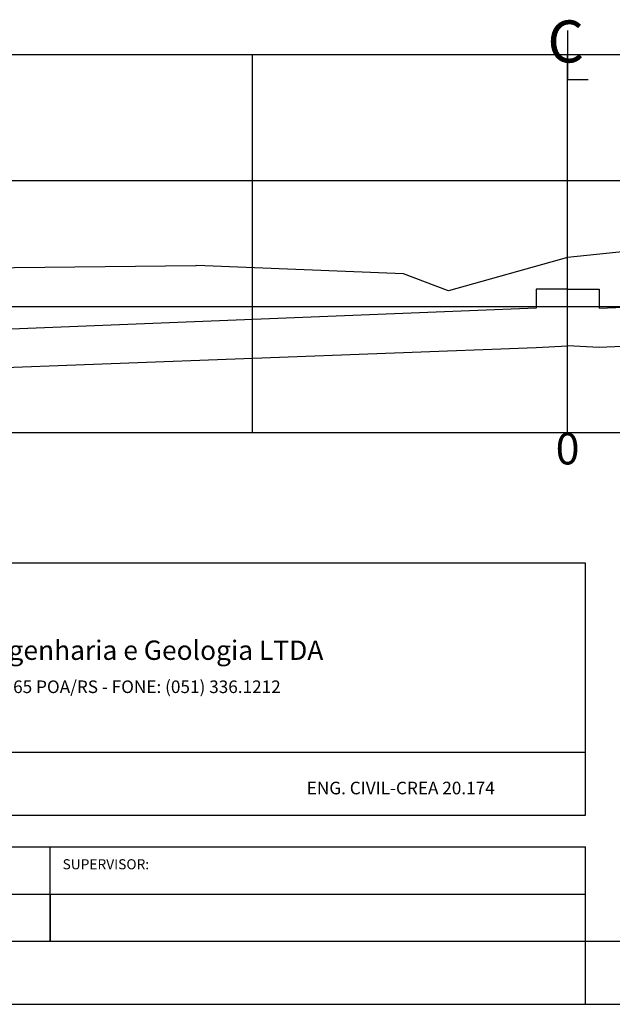
# Model space of a CAD drawing. Extents: x 1092 to 1344, y 1 to 60.
# Drawn here: x 1149 to 1158, y 1 to 16 of the extents above; entities that cross this region are included whole.
import ezdxf
from ezdxf.enums import TextEntityAlignment as Align

# ---------------------------------------------------------------- set-up
doc = ezdxf.new("R2010")
doc.units = 0
doc.header["$LTSCALE"] = 2.54
doc.header["$MEASUREMENT"] = 0
doc.layers.get('0').update_dxf_attribs({"linetype": 'CONTINUOUS'})
for name, color, linetype in [('PRAN-2', 2, 'CONTINUOUS'), ('XEG', 3, 'CONTINUOUS'), ('XFG', 5, 'CONTINUOUS'), ('XGRID', 1, 'CONTINUOUS'), ('XGRIDT', 7, 'CONTINUOUS')]:
    doc.layers.add(name, color=color, linetype=linetype)
doc.styles.add('5MM', font='simplex.shx', dxfattribs={"height": 0.5})
doc.styles.add('ROMANS', font='romans.shx', dxfattribs={"height": 0.003100006200012})
doc.styles.add('S8', font='hatten.ttf', dxfattribs={"height": 0.011625023250047})

msp = doc.modelspace()

# ---------------------------------------------------------------- linework, layer by layer
for p, q in [((1157.531576804458, 16.09170859198424), (1157.531576804458, 15.31307622320435)), ((1157.531576804458, 15.31307622320435), (1157.857323926868, 15.31307622320435)), ((1149.314997752896, 2.386052625675575), (1149.314997752896, 1.636052625675575))]:
    msp.add_line(p, q)
at = {"color": 6}
for p, q in [((1157.814997752896, 7.636052625675575), (1140.314997752896, 7.636052625675575)), ((1157.814997752896, 3.636052625675575), (1157.814997752896, 7.636052625675575)), ((1140.314997752896, 3.636052625675575), (1157.814997752896, 3.636052625675575)), ((1140.314997752896, 3.136052625675575), (1157.814997752896, 3.136052625675575)), ((1149.314997752896, 1.636052625675575), (1149.314997752896, 3.136052625675575)), ((1157.814997752896, 1.636052625675575), (1157.814997752896, 3.136052625675575)), ((1140.314997752896, 1.636052625675575), (1157.814997752896, 1.636052625675575))]:
    msp.add_line(p, q, dxfattribs=at)
at = {"color": 7}
for p, q in [((1144.314997752896, 4.636052625675575), (1157.814997752896, 4.636052625675575)), ((1140.314997752896, 2.386052625675575), (1157.814997752896, 2.386052625675575))]:
    msp.add_line(p, q, dxfattribs=at)
at = {"layer": 'PRAN-2', "linetype": 'CONTINUOUS'}
for p, q in [((1094.814997752896, 1.636052625675575), (1175.314997752896, 1.636052625675575)), ((1157.814997752896, 0.6360526256755747), (1157.814997752896, 1.636052625675575)), ((1092.314997752896, 0.6360526256755747), (1176.314997752896, 0.6360526256755747))]:
    msp.add_line(p, q, dxfattribs=at)
at = {"layer": 'XEG'}
msp.add_lwpolyline([(1170.931481428408, 14.19580821524755), (1170.917195538519, 14.19370324202023), (1164.543278035461, 12.75359054449186), (1164.533794148, 12.75038704755821), (1164.520058041868, 12.74773313820845), (1161.33377141835, 12.87922511890361), (1161.317289492638, 12.87893603743788), (1157.532843314446, 12.48649409122055), (1157.531576804458, 12.48614071079157), (1155.641177944661, 11.95868339364674), (1155.625104583739, 11.96327719529577), (1154.927898206906, 12.23017652237161), (1151.641096845962, 12.35962432496609), (1151.627918594359, 12.35317261200478), (1146.350156075867, 12.29526407468825), (1146.326290906301, 12.29617461326512), (1144.534131489904, 12.34401733957947), (1144.533054155877, 12.34420260305291)], dxfattribs=at)
at = {"layer": 'XFG'}
for points in [[(1157.531576804458, 11.98347583526734), (1158.031576804458, 11.98347583526734), (1158.031576804458, 11.68347583526733), (1167.031576804458, 12.04347583526733), (1167.031576804458, 11.44347583526734), (1158.031576804458, 11.05979162474102), (1157.531576804458, 11.08347583526734)], [(1157.531576804458, 11.98347583526734), (1157.031576804458, 11.98347583526734), (1157.031576804458, 11.68347583526733), (1148.031576804458, 11.32347583526733), (1148.031576804458, 10.72347583526734), (1157.031576804458, 11.05979162474102), (1157.531576804458, 11.08347583526734)]]:
    msp.add_lwpolyline(points, dxfattribs=at)
at = {"layer": 'XGRID'}
for p, q in [((1172.531576804458, 15.70398145324486), (1142.531576804458, 15.70398145324486)), ((1152.531576804458, 9.703981453244864), (1152.531576804458, 15.70398145324486)), ((1157.531576804458, 9.703981453244864), (1157.531576804458, 15.70398145324486)), ((1172.531576804458, 13.70398145324486), (1142.531576804458, 13.70398145324486)), ((1172.531576804458, 11.70398145324486), (1142.531576804458, 11.70398145324486)), ((1172.531576804458, 9.703981453244864), (1142.531576804458, 9.703981453244864))]:
    msp.add_line(p, q, dxfattribs=at)

# ---------------------------------------------------------------- texts
at = {"style": 'S8'}
msp.add_text('C', height=0.6668667466987035, dxfattribs=at).set_placement((1157.502444947982, 15.58321398380146), align=Align.CENTER)
at = {"color": 5, "style": 'ROMANS'}
for s, height, p in [('GEOMETRIC - Engenharia e Geologia LTDA', 0.3072000000000001, (1145.478216481628, 6.102123592470662)), ('AV. IPIRANGA, 8165 POA/RS - FONE: (051) 336.1212', 0.2, (1146.606372119742, 5.575565990482346))]:
    msp.add_text(s, height=height, dxfattribs=at).set_placement(p)
at = {"style": 'ROMANS'}
for s, height, p in [('ENG. CIVIL-CREA 20.174', 0.2, (1153.390677605639, 3.968318736602441)), ('SUPERVISOR:', 0.16, (1149.514247926418, 2.778738452543394))]:
    msp.add_text(s, height=height, dxfattribs=at).set_placement(p)
at = {"layer": 'XGRIDT', "style": '5MM'}
msp.add_text('0', height=0.5, dxfattribs=at).set_placement((1157.531576804458, 9.203981453244864), align=Align.CENTER)

doc.saveas('drawing.dxf')
